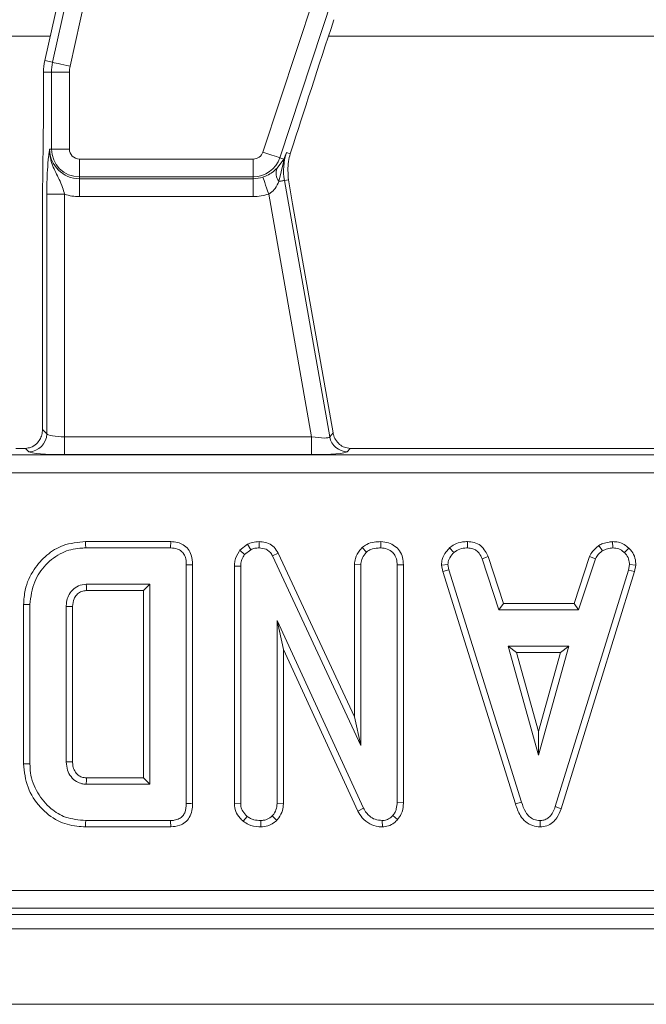
# Model space of a CAD drawing. Units: millimetres. Extents: x -83 to 664, y -32 to 370.
# Drawn here: x 100 to 107, y 144 to 155 of the extents above; entities that cross this region are included whole.
import ezdxf

# ---------------------------------------------------------------- set-up
doc = ezdxf.new("R2010")
doc.units = ezdxf.units.MM

msp = doc.modelspace()

# ---------------------------------------------------------------- linework, layer by layer
at = {"color": 7, "linetype": 'Continuous', "lineweight": 15}
for p, q in [((100.6719, 154.5104), (103.4797, 167.0721)), ((103.6742, 167.0286), (100.8663, 154.4669)), ((103.0148, 153.508), (106.6007, 164.3508)), ((106.7899, 164.2882), (103.204, 153.4454)), ((102.3213, 162.2978), (100.585, 154.5298)), ((100.6719, 154.5104), (100.585, 154.5298)), ((100.6596, 154.3989), (100.5705, 154.3989)), ((100.5705, 154.3989), (100.5705, 154.0452)), ((100.8588, 154.3989), (100.6596, 154.3989)), ((100.6596, 153.5431), (100.6596, 154.3989)), ((100.8588, 154.3989), (100.8588, 153.5431)), ((100.6596, 153.5431), (100.639, 153.5431)), ((100.8588, 153.5431), (100.6596, 153.5431)), ((100.9706, 153.4313), (102.9087, 153.4313)), ((100.9706, 153.4313), (100.9706, 153.2321)), ((102.9087, 153.4313), (102.9087, 153.2321)), ((103.1753, 153.3302), (103.2478, 153.4309)), ((103.204, 153.4454), (103.2478, 153.4309)), ((103.2783, 153.503), (103.3214, 153.4887)), ((103.3214, 153.4887), (103.3318, 153.5216)), ((103.1952, 153.1819), (103.2463, 153.3963)), ((102.9087, 153.2321), (100.9706, 153.2321)), ((100.9706, 153.2321), (100.9706, 153.2116)), ((100.9706, 153.2116), (102.9087, 153.2116)), ((100.9706, 153.2116), (100.9706, 153.0123)), ((102.9087, 153.2321), (102.9087, 153.2116)), ((102.9087, 153.2116), (102.9087, 153.0123)), ((103.2557, 153.1926), (103.301, 153.2005)), ((103.2557, 153.1926), (103.7603, 150.3312)), ((103.3467, 152.9329), (103.301, 153.2005)), ((100.6071, 150.3658), (100.6071, 153.0384)), ((100.8063, 153.0384), (100.6071, 153.0384)), ((100.8063, 153.0384), (100.8063, 150.3339)), ((102.9087, 153.0123), (100.9706, 153.0123)), ((103.5575, 150.3339), (103.0802, 153.0408)), ((103.7976, 150.3757), (103.3467, 152.9329)), ((100.559, 152.8259), (100.559, 150.4139)), ((100.559, 150.4139), (100.6071, 150.3658)), ((103.7603, 150.3312), (103.7976, 150.3757)), ((100.8063, 150.1346), (100.8063, 150.3339)), ((100.8063, 150.3339), (103.5575, 150.3339)), ((103.5575, 150.1346), (103.5575, 150.3339)), ((63.5255, 150.1316), (121.0156, 150.1316)), ((100.4078, 150.1666), (100.37, 150.2044)), ((103.5575, 150.1346), (100.8063, 150.1346)), ((103.988, 150.2041), (103.9565, 150.1666)), ((108.5622, 150.2031), (104.0862, 150.2031)), ((121.0156, 149.9323), (63.5255, 149.9323)), ((101.9884, 149.1642), (101.0396, 149.1642)), ((102.9748, 149.1642), (102.9738, 149.0936)), ((104.3298, 149.1642), (104.3293, 149.0936)), ((105.2979, 149.1643), (105.2965, 149.0936)), ((106.9135, 149.1644), (106.9168, 149.0936)), ((101.0406, 149.0936), (101.987, 149.0936)), ((102.8435, 149.1351), (102.7596, 149.0677)), ((102.7596, 149.0677), (102.8122, 149.0195)), ((102.8122, 149.0195), (102.88, 149.074)), ((102.8435, 149.1351), (102.88, 149.074)), ((103.1866, 149.036), (103.1239, 149.0037)), ((104.0358, 147.2079), (103.1866, 149.036)), ((104.1235, 149.0994), (104.1716, 149.0474)), ((105.0973, 149.0944), (105.1451, 149.0423)), ((106.7613, 149.1213), (106.8009, 149.0626)), ((107.0926, 149.0923), (107.0442, 149.041)), ((103.1239, 149.0037), (104.1064, 146.8886)), ((105.5249, 148.9981), (105.4593, 148.972)), ((105.4593, 148.972), (105.6461, 148.4044)), ((105.6972, 148.475), (105.5249, 148.9981)), ((106.6555, 148.9988), (106.4832, 148.475)), ((106.5342, 148.4044), (106.7211, 148.9726)), ((106.6555, 148.9988), (106.7211, 148.9726)), ((102.1624, 148.9049), (102.1624, 146.2418)), ((102.233, 146.241), (102.233, 148.9057)), ((102.698, 148.8896), (102.7685, 148.8884)), ((102.698, 148.8896), (102.698, 146.239)), ((102.7685, 146.2412), (102.7685, 148.8884)), ((104.0358, 148.9081), (104.1064, 148.9061)), ((104.0358, 148.9081), (104.0358, 147.2079)), ((104.1064, 146.8886), (104.1064, 148.9061)), ((104.5823, 148.9058), (104.5118, 148.9049)), ((104.5118, 148.9049), (104.5118, 146.2564)), ((104.5823, 146.2551), (104.5823, 148.9058)), ((105.0063, 148.9028), (105.0773, 148.9074)), ((105.0063, 148.9028), (105.0203, 148.8323)), ((105.0203, 148.8323), (105.0887, 148.8497)), ((105.0203, 148.8323), (105.8301, 146.2393)), ((105.0887, 148.8497), (105.0773, 148.9074)), ((105.8976, 146.2596), (105.0887, 148.8497)), ((107.0904, 148.8472), (106.2739, 146.2076)), ((106.3408, 146.1851), (107.1591, 148.8305)), ((107.1012, 148.9074), (107.0904, 148.8472)), ((107.1591, 148.8305), (107.0904, 148.8472)), ((107.172, 148.903), (107.1012, 148.9074)), ((107.1591, 148.8305), (107.172, 148.903)), ((101.757, 148.6882), (101.0476, 148.6882)), ((101.0496, 148.6177), (101.6865, 148.6177)), ((101.6865, 148.6177), (101.757, 148.6882)), ((101.6865, 148.6177), (101.6865, 146.529)), ((101.757, 146.4585), (101.757, 148.6882)), ((100.3487, 148.4622), (100.4192, 148.4614)), ((100.3487, 148.4622), (100.3487, 146.6845)), ((100.4192, 146.6853), (100.4192, 148.4614)), ((100.8246, 148.4399), (100.8246, 146.7068)), ((100.8951, 146.7081), (100.8951, 148.4389)), ((105.6972, 148.475), (105.6461, 148.4044)), ((105.6461, 148.4044), (106.5342, 148.4044)), ((106.4832, 148.475), (105.6972, 148.475)), ((106.4832, 148.475), (106.5342, 148.4044)), ((104.1374, 146.1905), (103.1739, 148.2828)), ((103.1739, 148.2828), (103.1739, 146.2418)), ((103.2445, 147.961), (103.1739, 148.2828)), ((103.2445, 146.2403), (103.2445, 147.961)), ((103.2445, 147.961), (104.0745, 146.1586)), ((105.7481, 147.999), (106.0877, 146.7828)), ((106.4272, 147.999), (105.7481, 147.999)), ((105.841, 147.9285), (105.7481, 147.999)), ((106.0877, 146.7828), (106.4272, 147.999)), ((106.3343, 147.9285), (106.4272, 147.999)), ((106.0877, 147.0451), (105.841, 147.9285)), ((105.841, 147.9285), (106.3343, 147.9285)), ((106.3343, 147.9285), (106.0877, 147.0451)), ((104.0358, 147.2079), (104.1064, 146.8886)), ((106.0877, 147.0451), (106.0877, 146.7828)), ((101.6865, 146.529), (101.0494, 146.529)), ((101.6865, 146.529), (101.757, 146.4585)), ((101.0476, 146.4585), (101.757, 146.4585)), ((102.698, 146.239), (102.7685, 146.2412)), ((103.2445, 146.2403), (103.1739, 146.2418)), ((104.0745, 146.1586), (104.1374, 146.1905)), ((104.5823, 146.2551), (104.5118, 146.2564)), ((105.8301, 146.2393), (105.8976, 146.2596)), ((106.3408, 146.1851), (106.2739, 146.2076)), ((102.7962, 146.0444), (102.8407, 146.0993)), ((103.171, 146.0542), (103.1207, 146.1044)), ((104.5172, 146.0634), (104.4643, 146.1101)), ((101.0396, 145.9825), (101.9884, 145.9825)), ((101.987, 146.0531), (101.0406, 146.0531)), ((102.9918, 145.9825), (102.9915, 146.0531)), ((104.347, 145.9825), (104.3452, 146.0531)), ((106.107, 145.9825), (106.1067, 146.0531)), ((62.4538, 145.2738), (122.0873, 145.2738)), ((62.3823, 145.0031), (122.1588, 145.0031)), ((122.0873, 145.0746), (62.4538, 145.0746)), ((42.3706, 144.8431), (242.1706, 144.8431)), ((42.3706, 144.0031), (242.1706, 144.0031))]:
    msp.add_line(p, q, dxfattribs=at)
at = {"color": 8, "linetype": 'Continuous', "lineweight": 15}
for p, q in [((100.6461, 154.8031), (95.4468, 154.8031)), ((108.9461, 154.8031), (103.7468, 154.8031))]:
    msp.add_line(p, q, dxfattribs=at)
at = {"color": 7, "linetype": 'Continuous', "lineweight": 15, "flags": 128}
for points in [[(100.6719, 154.5104), (100.6783, 154.5089), (100.6913, 154.506), (100.7102, 154.5018), (100.7344, 154.4964), (100.7632, 154.4899), (100.7956, 154.4827), (100.8303, 154.475), (100.8663, 154.4669)], [(103.0148, 153.508), (103.0498, 153.4964), (103.0836, 153.4852), (103.1151, 153.4748), (103.1431, 153.4656), (103.1667, 153.4578), (103.1851, 153.4517), (103.1977, 153.4475), (103.204, 153.4454)], [(103.0158, 153.2293), (103.018, 153.2231), (103.0222, 153.2105), (103.0285, 153.1922), (103.0365, 153.1687), (103.0461, 153.1407), (103.0568, 153.1094), (103.0683, 153.0757), (103.0802, 153.0408)], [(103.1952, 153.1819), (103.2076, 153.1841), (103.2187, 153.186), (103.2285, 153.1878), (103.237, 153.1892), (103.244, 153.1905), (103.2495, 153.1914), (103.2534, 153.1921), (103.2557, 153.1926)], [(101.0396, 149.1642), (101.04, 149.1324), (101.0406, 149.0936)], [(101.9884, 149.1642), (101.988, 149.144), (101.9875, 149.1188), (101.987, 149.0936)], [(102.233, 148.9057), (102.2128, 148.9054), (102.1876, 148.9051), (102.1624, 148.9049)], [(101.0496, 148.6177), (101.0489, 148.6416), (101.0482, 148.6649), (101.0476, 148.6882)], [(100.8951, 148.4389), (100.8712, 148.4392), (100.8479, 148.4396), (100.8246, 148.4399)], [(100.3487, 146.6845), (100.3649, 146.6847), (100.3882, 146.6849), (100.4192, 146.6853)], [(100.8951, 146.7081), (100.8702, 146.7076), (100.8246, 146.7068)], [(101.0494, 146.529), (101.0487, 146.504), (101.0476, 146.4585)], [(102.233, 146.241), (102.2136, 146.2412), (102.188, 146.2415), (102.1624, 146.2418)], [(101.0396, 145.9825), (101.0398, 145.9988), (101.0402, 146.0221), (101.0406, 146.0531)], [(101.9884, 145.9825), (101.988, 146.002), (101.9875, 146.0275), (101.987, 146.0531)]]:
    msp.add_lwpolyline(points, dxfattribs=at)
at = {"color": 7, "linetype": 'Continuous', "lineweight": 15}
for centre, radius, start, end in [((101.1705, 154.3989), 0.6, 167.4, 180), ((101.1705, 154.3989), 0.511, 167.4, 180), ((101.1705, 154.3989), 0.3117, 167.4, 180), ((100.9705, 153.5431), 0.3315, 180, 270), ((100.9705, 153.5431), 0.311, 180, 270), ((100.9705, 153.5431), 0.1117, 180, 270), ((102.9087, 153.5431), 0.1117, 270, 341.7), ((102.9087, 153.5431), 0.311, 270, 341.7), ((103.3449, 153.4095), 0.0995, 167.52697, 187.58402), ((103.8826, 153.3031), 0.6365, 161.7, 190), ((103.309, 153.2727), 0.1455, 156.73839, 218.60083), ((102.9087, 153.5431), 0.3315, 270, 288.85077), ((100.9705, 153.5431), 0.5308, 251.97472, 270), ((102.9087, 153.5431), 0.5308, 270, 288.85077), ((100.406, 150.3676), 0.201, 270.50806, 359.49151), ((103.9579, 150.3675), 0.2009, 190.40777, 269.59237)]:
    msp.add_arc(centre, radius, start, end, dxfattribs=at)
for centre, major_axis, ratio, start_param, end_param in [((103.7783, 154.787), (0.7195, 2.1852), 0.0151549, 1.4848425, 2.1934011), ((100.8063, 150.3689), (0.2, 0), 0.1749773, 3.2288591, 4.712389), ((103.5513, 150.3689), (0.2092, -0.0367), 0.1575223, 4.7694773, 6.2530071), ((100.2622, 150.2381), (0.4, 0), 0.0874887, 4.712389, 4.9852561), ((100.8063, 150.1696), (0.4, 0), 0.0874887, 3.2288591, 4.712389), ((103.5513, 150.1696), (0.4062, -0.0005), 0.0861395, 4.7276936, 6.2112235), ((104.0801, 150.2381), (0.4062, -0.0005), 0.0861395, 4.4838877, 4.7276936)]:
    msp.add_ellipse(centre, major_axis=major_axis, ratio=ratio, start_param=start_param, end_param=end_param, dxfattribs=at)
for points, knots in [([(100.5705, 154.0452), (100.5698, 153.9115), (100.5682, 153.643), (100.561, 153.2413), (100.5597, 152.9661), (100.559, 152.8259)], [0, 0, 0, 0, 0.3272508, 0.6572544, 1, 1, 1, 1]), ([(100.6071, 153.0384), (100.6074, 153.0832), (100.6082, 153.179), (100.6149, 153.3289), (100.6241, 153.4331), (100.632, 153.4944), (100.6359, 153.5222), (100.6379, 153.5359), (100.639, 153.5428), (100.639, 153.5431)], [0, 0, 0, 0, 0.2051043, 0.4376137, 0.7547319, 0.8757211, 0.9364766, 0.9972653, 1, 1, 1, 1]), ([(100.639, 153.5431), (100.639, 153.5425), (100.6385, 153.5254), (100.6396, 153.4924), (100.6485, 153.4319), (100.6783, 153.3322), (100.7353, 153.2297), (100.782, 153.1228), (100.7989, 153.0639), (100.8063, 153.0384)], [0, 0, 0, 0, 0.0030318, 0.0956037, 0.1838022, 0.3456038, 0.6773147, 0.8599209, 1, 1, 1, 1]), ([(103.2463, 153.3963), (103.2557, 153.4315), (103.2654, 153.4674), (103.278, 153.5023), (103.2783, 153.503)], [0, 0, 0, 0, 0.9803199, 1, 1, 1, 1]), ([(103.2478, 153.4309), (103.2578, 153.4547), (103.2679, 153.4788), (103.2781, 153.5025), (103.2783, 153.503)], [0, 0, 0, 0, 0.9824052, 1, 1, 1, 1]), ([(103.301, 153.2005), (103.2955, 153.2693), (103.2878, 153.3675), (103.3136, 153.4607), (103.3214, 153.4887)], [0, 0, 0, 0, 0.6996064, 1, 1, 1, 1]), ([(103.0158, 153.2293), (103.0254, 153.2329), (103.059, 153.2452), (103.0903, 153.2628), (103.1362, 153.2934), (103.1562, 153.3123), (103.1753, 153.3302)], [0, 0, 0, 0, 0.1352863, 0.4745063, 0.5011813, 1, 1, 1, 1]), ([(103.0802, 153.0408), (103.0876, 153.0451), (103.1158, 153.0614), (103.1603, 153.1093), (103.1825, 153.1554), (103.1952, 153.1819)], [0, 0, 0, 0, 0.1320934, 0.5017119, 1, 1, 1, 1]), ([(100.559, 150.4139), (100.5574, 150.3939), (100.5542, 150.3541), (100.5303, 150.2989), (100.4909, 150.2488), (100.4352, 150.2124), (100.3894, 150.2068), (100.37, 150.2044)], [0, 0, 0, 0, 0.1787169, 0.3560144, 0.567009, 0.8174381, 1, 1, 1, 1]), ([(103.988, 150.2041), (103.9663, 150.2069), (103.923, 150.2124), (103.8666, 150.2475), (103.8246, 150.2964), (103.8041, 150.3437), (103.7989, 150.3696), (103.7976, 150.3757)], [0, 0, 0, 0, 0.2343508, 0.4677018, 0.7254351, 0.9357237, 1, 1, 1, 1]), ([(101.0396, 149.1642), (100.9543, 149.1565), (100.7978, 149.1424), (100.6005, 149.02), (100.4512, 148.85), (100.361, 148.6549), (100.3521, 148.5164), (100.3487, 148.4622)], [0, 0, 0, 0, 0.2324029, 0.4266538, 0.6199409, 0.8512188, 1, 1, 1, 1]), ([(102.233, 148.9057), (102.2306, 148.9427), (102.2267, 149.0043), (102.1864, 149.082), (102.1326, 149.1311), (102.0634, 149.1592), (102.0146, 149.1624), (101.9884, 149.1642)], [0, 0, 0, 0, 0.2730961, 0.4547703, 0.6371058, 0.8052416, 1, 1, 1, 1]), ([(102.9748, 149.1642), (102.9491, 149.1631), (102.9035, 149.1612), (102.8617, 149.1431), (102.8435, 149.1351)], [0, 0, 0, 0, 0.5633459, 1, 1, 1, 1]), ([(103.1866, 149.036), (103.1727, 149.059), (103.1457, 149.1033), (103.0802, 149.1464), (103.021, 149.1619), (102.9855, 149.1637), (102.9748, 149.1642)], [0, 0, 0, 0, 0.3058628, 0.5909314, 0.8759053, 1, 1, 1, 1]), ([(104.3298, 149.1642), (104.3051, 149.1631), (104.2514, 149.1608), (104.1785, 149.1409), (104.1394, 149.1114), (104.1235, 149.0994)], [0, 0, 0, 0, 0.3372199, 0.7307967, 1, 1, 1, 1]), ([(104.5823, 148.9058), (104.5805, 148.9337), (104.577, 148.9876), (104.5435, 149.0625), (104.4867, 149.1177), (104.4138, 149.1563), (104.3588, 149.1615), (104.3298, 149.1642)], [0, 0, 0, 0, 0.2063138, 0.3994309, 0.5936687, 0.7854381, 1, 1, 1, 1]), ([(105.2979, 149.1643), (105.2785, 149.1635), (105.228, 149.1615), (105.1565, 149.1402), (105.1145, 149.1077), (105.0973, 149.0944)], [0, 0, 0, 0, 0.2684109, 0.6999079, 1, 1, 1, 1]), ([(105.5249, 148.9981), (105.5156, 149.0179), (105.4944, 149.0627), (105.4457, 149.1229), (105.3727, 149.1571), (105.3224, 149.1619), (105.2979, 149.1643)], [0, 0, 0, 0, 0.2192032, 0.4961344, 0.7546416, 1, 1, 1, 1]), ([(106.9135, 149.1644), (106.9001, 149.1625), (106.8635, 149.1573), (106.8108, 149.1472), (106.7757, 149.1288), (106.7613, 149.1213)], [0, 0, 0, 0, 0.25561808, 0.69622615, 1, 1, 1, 1]), ([(107.0926, 149.0923), (107.0765, 149.1062), (107.0428, 149.1352), (106.9801, 149.1605), (106.9352, 149.1631), (106.9135, 149.1644)], [0, 0, 0, 0, 0.3211368, 0.6708916, 1, 1, 1, 1]), ([(100.4192, 148.4614), (100.4296, 148.5493), (100.4488, 148.7123), (100.5897, 148.9135), (100.7658, 149.0497), (100.9307, 149.0904), (101.019, 149.093), (101.0406, 149.0936)], [0, 0, 0, 0, 0.26633237, 0.49423114, 0.72974867, 0.93372439, 1, 1, 1, 1]), ([(101.987, 149.0936), (102.0136, 149.0918), (102.0557, 149.0888), (102.1071, 149.0611), (102.1399, 149.0226), (102.1599, 148.9684), (102.1616, 148.9271), (102.1624, 148.9049)], [0, 0, 0, 0, 0.268399, 0.4244625, 0.5808736, 0.7738245, 1, 1, 1, 1]), ([(102.7596, 149.0677), (102.7564, 149.063), (102.7317, 149.0264), (102.7019, 148.9673), (102.699, 148.9091), (102.698, 148.8896)], [0, 0, 0, 0, 0.08964327, 0.69474229, 1, 1, 1, 1]), ([(102.88, 149.074), (102.8946, 149.0801), (102.9168, 149.0894), (102.949, 149.0929), (102.9655, 149.0934), (102.9738, 149.0936)], [0, 0, 0, 0, 0.4876654, 0.7424938, 1, 1, 1, 1]), ([(102.9738, 149.0936), (103.0002, 149.0909), (103.0432, 149.0866), (103.0937, 149.0522), (103.1134, 149.0222), (103.1227, 149.0058), (103.1239, 149.0037)], [0, 0, 0, 0, 0.4245399, 0.692322, 0.9608023, 1, 1, 1, 1]), ([(104.1235, 149.0994), (104.114, 149.0889), (104.0817, 149.053), (104.0434, 148.9891), (104.038, 148.9314), (104.0358, 148.9081)], [0, 0, 0, 0, 0.1975618, 0.6754106, 1, 1, 1, 1]), ([(104.1064, 148.9061), (104.1085, 148.9262), (104.1134, 148.9709), (104.1439, 149.0166), (104.166, 149.0411), (104.1716, 149.0474)], [0, 0, 0, 0, 0.3761966, 0.8399504, 1, 1, 1, 1]), ([(104.1716, 149.0474), (104.1873, 149.0584), (104.2252, 149.0848), (104.2825, 149.0918), (104.3192, 149.0932), (104.3293, 149.0936)], [0, 0, 0, 0, 0.3392521, 0.8185345, 1, 1, 1, 1]), ([(104.3293, 149.0936), (104.3536, 149.0911), (104.4024, 149.086), (104.4595, 149.0495), (104.4975, 148.998), (104.5106, 148.9487), (104.5115, 148.9157), (104.5118, 148.9049)], [0, 0, 0, 0, 0.2461256, 0.4950336, 0.6625248, 0.8898015, 1, 1, 1, 1]), ([(105.0973, 149.0944), (105.084, 149.0802), (105.0491, 149.0428), (105.0122, 148.9772), (105.008, 148.924), (105.0063, 148.9028)], [0, 0, 0, 0, 0.2682687, 0.7083493, 1, 1, 1, 1]), ([(105.0773, 148.9074), (105.0802, 148.9277), (105.0869, 148.9735), (105.1199, 149.0156), (105.1412, 149.0382), (105.1451, 149.0423)], [0, 0, 0, 0, 0.3934831, 0.8900767, 1, 1, 1, 1]), ([(105.1451, 149.0423), (105.1661, 149.0572), (105.2082, 149.0871), (105.2641, 149.0924), (105.293, 149.0935), (105.2965, 149.0936)], [0, 0, 0, 0, 0.4664987, 0.9351825, 1, 1, 1, 1]), ([(105.2965, 149.0936), (105.3161, 149.0917), (105.3502, 149.0884), (105.3958, 149.0681), (105.4323, 149.0284), (105.449, 148.9936), (105.4593, 148.972)], [0, 0, 0, 0, 0.27075262, 0.47025225, 0.67147589, 1, 1, 1, 1]), ([(106.7613, 149.1213), (106.752, 149.1137), (106.727, 149.093), (106.6862, 149.0559), (106.666, 149.0183), (106.6555, 148.9988)], [0, 0, 0, 0, 0.2219346, 0.59589457, 1, 1, 1, 1]), ([(106.7211, 148.9726), (106.7311, 148.9895), (106.7466, 149.0154), (106.7768, 149.0426), (106.7929, 149.0559), (106.8009, 149.0626)], [0, 0, 0, 0, 0.482566, 0.7406813, 1, 1, 1, 1]), ([(106.8009, 149.0626), (106.819, 149.0704), (106.8466, 149.0823), (106.8863, 149.0893), (106.9067, 149.0922), (106.9168, 149.0936)], [0, 0, 0, 0, 0.48891179, 0.74412012, 1, 1, 1, 1]), ([(106.9168, 149.0936), (106.9388, 149.0917), (106.983, 149.0879), (107.0233, 149.0602), (107.0418, 149.0432), (107.0442, 149.041)], [0, 0, 0, 0, 0.4635612, 0.9320347, 1, 1, 1, 1]), ([(107.0442, 149.041), (107.0597, 149.024), (107.091, 148.9899), (107.0995, 148.9387), (107.1009, 148.9117), (107.1012, 148.9074)], [0, 0, 0, 0, 0.4549487, 0.9137827, 1, 1, 1, 1]), ([(107.172, 148.903), (107.1715, 148.915), (107.1696, 148.9546), (107.1532, 149.0216), (107.1166, 149.069), (107.0947, 149.0903), (107.0926, 149.0923)], [0, 0, 0, 0, 0.1699878, 0.5647921, 0.9581716, 1, 1, 1, 1]), ([(102.7685, 148.8884), (102.7702, 148.9108), (102.7727, 148.9454), (102.7918, 148.9887), (102.8054, 149.0091), (102.8122, 149.0195)], [0, 0, 0, 0, 0.47519695, 0.73423292, 1, 1, 1, 1]), ([(101.0476, 148.6882), (101.0171, 148.6847), (100.9589, 148.6779), (100.8904, 148.6256), (100.8453, 148.5619), (100.8263, 148.4971), (100.8251, 148.4563), (100.8246, 148.4399)], [0, 0, 0, 0, 0.2433124, 0.4655346, 0.6705125, 0.8675539, 1, 1, 1, 1]), ([(100.8951, 148.4389), (100.8974, 148.4693), (100.9009, 148.5177), (100.9391, 148.5722), (100.9814, 148.6064), (101.0219, 148.6163), (101.0448, 148.6174), (101.0496, 148.6177)], [0, 0, 0, 0, 0.3388724, 0.5395961, 0.7390756, 0.9456198, 1, 1, 1, 1]), ([(100.3487, 146.6845), (100.3582, 146.5953), (100.377, 146.4185), (100.5243, 146.1964), (100.7165, 146.0419), (100.9017, 145.9876), (101.007, 145.9837), (101.0396, 145.9825)], [0, 0, 0, 0, 0.243692, 0.4827437, 0.7101693, 0.9103582, 1, 1, 1, 1]), ([(101.0406, 146.0531), (100.9643, 146.0597), (100.8252, 146.0719), (100.6355, 146.1862), (100.4942, 146.3572), (100.4249, 146.5398), (100.4205, 146.652), (100.4192, 146.6853)], [0, 0, 0, 0, 0.23084218, 0.42104558, 0.65782365, 0.8985221, 1, 1, 1, 1]), ([(100.8246, 146.7068), (100.827, 146.6756), (100.8315, 146.6169), (100.8738, 146.5398), (100.9303, 146.4875), (100.9921, 146.4615), (101.0304, 146.4594), (101.0476, 146.4585)], [0, 0, 0, 0, 0.250012, 0.4708126, 0.6916048, 0.8617827, 1, 1, 1, 1]), ([(101.0494, 146.529), (101.0315, 146.5301), (100.9981, 146.5322), (100.9519, 146.5617), (100.9164, 146.604), (100.8971, 146.657), (100.8958, 146.692), (100.8951, 146.7081)], [0, 0, 0, 0, 0.2006881, 0.3738198, 0.6039243, 0.8182225, 1, 1, 1, 1]), ([(102.1624, 146.2418), (102.1601, 146.2068), (102.1568, 146.1563), (102.1222, 146.0993), (102.0812, 146.0691), (102.0338, 146.0551), (102.0007, 146.0537), (101.987, 146.0531)], [0, 0, 0, 0, 0.3516138, 0.5062916, 0.6620496, 0.8603115, 1, 1, 1, 1]), ([(101.9884, 145.9825), (102.0229, 145.9854), (102.0805, 145.9902), (102.1527, 146.0298), (102.2017, 146.0871), (102.2295, 146.1609), (102.2318, 146.215), (102.233, 146.241)], [0, 0, 0, 0, 0.2545737, 0.4260513, 0.5983222, 0.8064841, 1, 1, 1, 1]), ([(102.698, 146.239), (102.7012, 146.2104), (102.7078, 146.1519), (102.7505, 146.0872), (102.7842, 146.0556), (102.7962, 146.0444)], [0, 0, 0, 0, 0.3804519, 0.7799571, 1, 1, 1, 1]), ([(102.8407, 146.0993), (102.8227, 146.1172), (102.791, 146.1486), (102.7709, 146.2013), (102.7691, 146.2308), (102.7685, 146.2412)], [0, 0, 0, 0, 0.45967276, 0.81000584, 1, 1, 1, 1]), ([(103.1739, 146.2418), (103.1714, 146.2182), (103.1665, 146.1708), (103.1389, 146.1273), (103.1225, 146.1066), (103.1207, 146.1044)], [0, 0, 0, 0, 0.47049, 0.9425575, 1, 1, 1, 1]), ([(103.171, 146.0542), (103.1783, 146.0634), (103.205, 146.0968), (103.2373, 146.1589), (103.2423, 146.2152), (103.2445, 146.2403)], [0, 0, 0, 0, 0.1730026, 0.6311392, 1, 1, 1, 1]), ([(104.3452, 146.0531), (104.3181, 146.0557), (104.2681, 146.0606), (104.1975, 146.1024), (104.1593, 146.151), (104.1411, 146.1839), (104.1374, 146.1905)], [0, 0, 0, 0, 0.3074147, 0.5688133, 0.9132499, 1, 1, 1, 1]), ([(104.5118, 146.2564), (104.5101, 146.2316), (104.5076, 146.1934), (104.4903, 146.1431), (104.4731, 146.1213), (104.4643, 146.1101)], [0, 0, 0, 0, 0.4729826, 0.7289364, 1, 1, 1, 1]), ([(104.5172, 146.0634), (104.5323, 146.0839), (104.5679, 146.132), (104.5803, 146.2022), (104.5819, 146.2456), (104.5823, 146.2551)], [0, 0, 0, 0, 0.3661523, 0.8622057, 1, 1, 1, 1]), ([(105.8301, 146.2393), (105.8457, 146.1932), (105.8708, 146.1187), (105.9414, 146.0351), (106.0196, 145.9902), (106.0785, 145.9839), (106.1069, 145.9825), (106.107, 145.9825)], [0, 0, 0, 0, 0.3545734, 0.5721904, 0.7907466, 0.9994879, 1, 1, 1, 1]), ([(106.1067, 146.0531), (106.0821, 146.0554), (106.0373, 146.0597), (105.9815, 146.0961), (105.9302, 146.161), (105.9107, 146.2199), (105.8976, 146.2596)], [0, 0, 0, 0, 0.2291808, 0.4194696, 0.6096949, 1, 1, 1, 1]), ([(106.2739, 146.2076), (106.2661, 146.187), (106.2505, 146.1456), (106.2154, 146.0956), (106.1707, 146.0636), (106.1337, 146.0545), (106.1122, 146.0534), (106.1067, 146.0531)], [0, 0, 0, 0, 0.2699188, 0.5421768, 0.7364723, 0.9314943, 1, 1, 1, 1]), ([(106.107, 145.9825), (106.1323, 145.9848), (106.1818, 145.9895), (106.2465, 146.0279), (106.3042, 146.0924), (106.3269, 146.15), (106.3408, 146.1851)], [0, 0, 0, 0, 0.2278558, 0.4450132, 0.6612362, 1, 1, 1, 1]), ([(102.9915, 146.0531), (102.9659, 146.0547), (102.9266, 146.0572), (102.8756, 146.0754), (102.8525, 146.0912), (102.8407, 146.0993)], [0, 0, 0, 0, 0.47754792, 0.73340795, 1, 1, 1, 1]), ([(103.1207, 146.1044), (103.1029, 146.0907), (103.0752, 146.0695), (103.0294, 146.0552), (103.0043, 146.0538), (102.9915, 146.0531)], [0, 0, 0, 0, 0.470893, 0.7294193, 1, 1, 1, 1]), ([(104.0745, 146.1586), (104.0896, 146.133), (104.1235, 146.0755), (104.2019, 146.0118), (104.2837, 145.9844), (104.3313, 145.983), (104.347, 145.9825)], [0, 0, 0, 0, 0.25995838, 0.583133, 0.8622586, 1, 1, 1, 1]), ([(104.4643, 146.1101), (104.4496, 146.095), (104.4228, 146.0675), (104.3774, 146.0553), (104.3528, 146.0536), (104.3452, 146.0531)], [0, 0, 0, 0, 0.4562795, 0.8304973, 1, 1, 1, 1]), ([(102.7962, 146.0444), (102.8152, 146.0316), (102.8668, 145.9968), (102.9377, 145.9847), (102.9842, 145.9828), (102.9918, 145.9825)], [0, 0, 0, 0, 0.3283922, 0.8906797, 1, 1, 1, 1]), ([(102.9918, 145.9825), (103.0182, 145.9845), (103.0824, 145.9896), (103.1387, 146.0286), (103.1695, 146.0531), (103.171, 146.0542)], [0, 0, 0, 0, 0.3987371, 0.9717521, 1, 1, 1, 1]), ([(104.347, 145.9825), (104.3702, 145.9845), (104.4173, 145.9887), (104.4761, 146.0207), (104.5049, 146.0507), (104.5172, 146.0634)], [0, 0, 0, 0, 0.35720181, 0.72672713, 1, 1, 1, 1])]:
    msp.add_open_spline(points, degree=3, knots=knots, dxfattribs=at)

doc.saveas('drawing.dxf')
